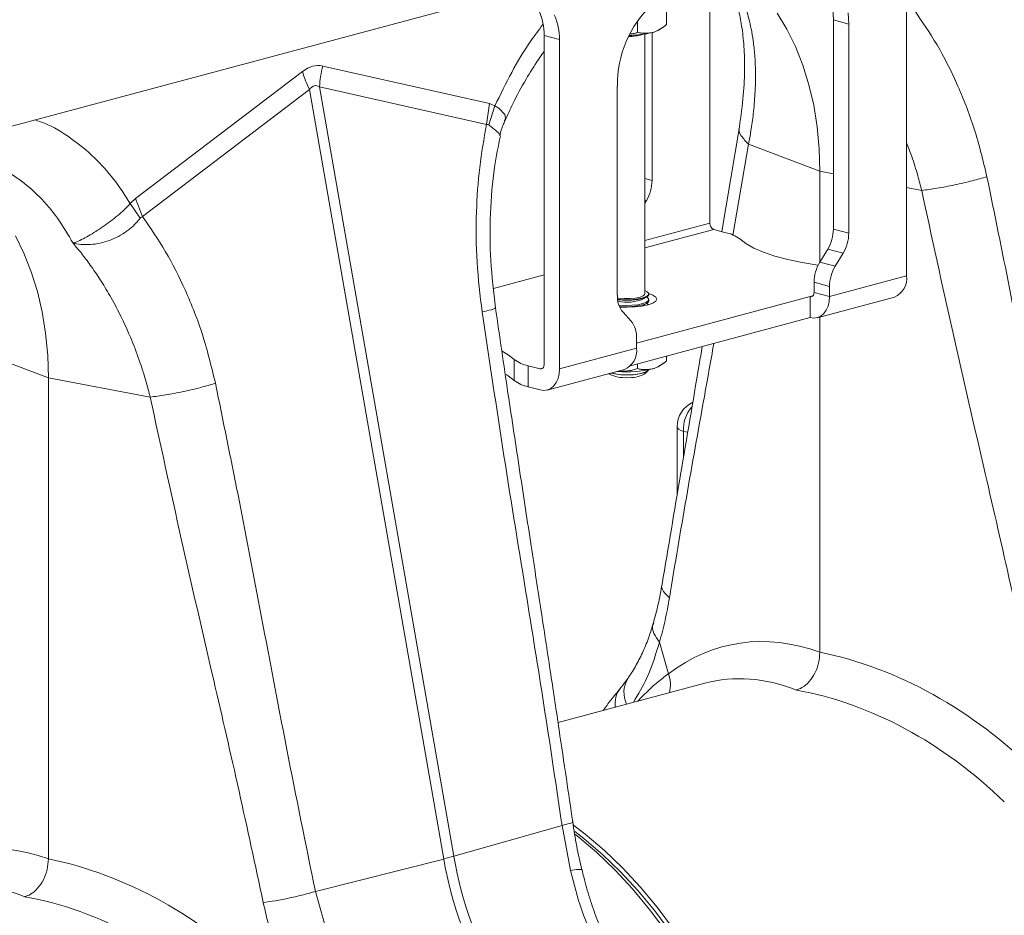
# Model space of a CAD drawing. Units: millimetres. Extents: x 0 to 4200, y 0 to 2970.
# Drawn here: x 1130 to 1311, y 753 to 917 of the extents above; entities that cross this region are included whole.
import ezdxf

# ---------------------------------------------------------------- set-up
doc = ezdxf.new("R2010")
doc.units = ezdxf.units.MM
doc.layers.add('ACO_DRAINAGE', color=7, linetype='Continuous')

# ---------------------------------------------------------------- blocks, each defined once
blk = doc.blocks.new('ACO - 32991 - ISO')
at = {"layer": 'ACO_DRAINAGE', "linetype": 'Continuous', "lineweight": 0}
for p, q in [((98.14, 265.77), (98.14, 326.14)), ((-73.15, 291.26), (29.98, 318.89)), ((62.08, 317.26), (62.08, 275.43)), ((54.13, 315.18), (54.13, 311.84)), ((84.6, 314.75), (84.71, 312.7)), ((48.82, 312.55), (48.82, 310.42)), ((76.19, 310.98), (74.41, 313.91)), ((84.71, 312.7), (87.54, 311.94)), ((84.71, 274.35), (84.71, 312.7)), ((87.54, 311.94), (87.43, 314)), ((52.97, 310.98), (53.57, 311.42)), ((77.76, 307.81), (76.19, 310.98)), ((87.54, 311.94), (87.54, 273.6)), ((31.68, 309.85), (34.51, 309.09)), ((31.68, 249.48), (31.68, 309.85)), ((34.51, 309.09), (34.51, 248.72)), ((47.24, 309.83), (47.77, 309.86)), ((47.77, 309.86), (48.11, 309.88)), ((50.13, 262.46), (50.13, 310.08)), ((51.48, 283.26), (51.48, 310.36)), ((79.11, 304.42), (77.76, 307.81)), ((-12.6, 303.24), (-43.19, 279.97)), ((21.69, 297.36), (-8.9, 304.23)), ((80.22, 300.82), (79.11, 304.42)), ((-41.91, 276.64), (-11.32, 299.91)), ((-11.32, 299.91), (13.28, 158.86)), ((15.13, 159.36), (-9.47, 300.41)), ((-9.47, 300.41), (21.12, 293.53)), ((45.11, 262.23), (45.11, 300.57)), ((81.1, 297.05), (80.22, 300.82)), ((21.12, 293.53), (21.69, 297.36)), ((21.53, 293.45), (22.67, 296.95)), ((22.67, 296.95), (21.69, 297.36)), ((23.39, 296.49), (22.67, 296.95)), ((22.67, 296.95), (22.67, 296.95)), ((22.67, 296.95), (22.67, 296.95)), ((24.47, 295.34), (23.39, 296.49)), ((81.73, 293.12), (81.1, 297.05)), ((24.44, 294.19), (24.6, 294.69)), ((24.6, 294.69), (24.47, 295.34)), ((67.49, 293.08), (64.24, 273.89)), ((82.11, 289.08), (81.73, 293.12)), ((69.16, 289.94), (66.31, 273.19)), ((69.16, 289.94), (82.23, 284.94)), ((82.23, 284.94), (82.11, 289.08)), ((50.13, 283.62), (51.48, 283.26)), ((82.23, 268.32), (82.23, 284.94)), ((84.71, 284.47), (82.23, 284.94)), ((100.9, 281.43), (98.14, 281.95)), ((-43.19, 279.97), (-44.17, 279.04)), ((-41.91, 276.64), (-43.19, 279.97)), ((-42.35, 276.34), (-44.17, 279.04)), ((50.44, 279.57), (50.13, 279.66)), ((50.13, 279.07), (50.44, 279.57)), ((62.08, 275.43), (50.13, 272.23)), ((87.54, 273.6), (84.71, 274.35)), ((-63.66, 269.92), (-65.23, 273.09)), ((62.79, 274.28), (50.13, 270.89)), ((62.79, 274.28), (65.01, 273.69)), ((67.55, 272.53), (68.66, 271.68)), ((68.66, 271.68), (70.12, 270.87)), ((70.12, 270.87), (71.91, 270.1)), ((-62.31, 266.53), (-63.66, 269.92)), ((71.91, 270.1), (74.01, 269.4)), ((74.01, 269.4), (76.39, 268.76)), ((82.21, 268.28), (83.67, 270.67)), ((83.67, 270.67), (86.5, 269.91)), ((86.5, 269.91), (85.04, 267.53)), ((76.39, 268.76), (79.02, 268.2)), ((79.02, 268.2), (81.87, 267.72)), ((81.87, 267.72), (81.9, 267.71)), ((85.04, 267.53), (82.21, 268.28)), ((-61.2, 262.93), (-62.31, 266.53)), ((31.68, 265.94), (22.42, 263.46)), ((84, 261.98), (98.14, 265.77)), ((81.17, 264.6), (84, 263.84)), ((81.17, 262.74), (81.17, 264.6)), ((84, 261.98), (84, 263.84)), ((-60.32, 259.16), (-61.2, 262.93)), ((45.33, 261.69), (45.13, 261.72)), ((49.27, 261.87), (48.43, 261.69)), ((80.47, 261.97), (48.65, 253.44)), ((49.86, 262.11), (49.27, 261.87)), ((49.6, 261.67), (50.34, 261.92)), ((49.81, 261.62), (50.48, 261.88)), ((50.12, 262.38), (49.86, 262.11)), ((49.92, 261.53), (50.55, 261.92)), ((50.13, 262.46), (50.12, 262.38)), ((50.6, 262.85), (50.13, 263.08)), ((50.34, 261.92), (50.78, 262.22)), ((50.48, 261.88), (50.83, 262.18)), ((50.55, 261.84), (50.49, 261.88)), ((50.83, 261.57), (50.55, 261.84)), ((50.87, 262.54), (50.6, 262.85)), ((50.78, 262.22), (50.87, 262.54)), ((50.83, 262.18), (50.88, 262.34)), ((51.64, 262.23), (50.88, 262.51)), ((50.88, 262.34), (50.88, 262.46)), ((52.19, 261.87), (51.64, 262.23)), ((52.38, 261.49), (52.19, 261.87)), ((80.95, 262.1), (80.47, 261.97)), ((80.47, 261.97), (80.47, 258.11)), ((80.61, 261.95), (80.47, 261.97)), ((80.74, 261.97), (80.61, 261.95)), ((80.86, 262.02), (80.74, 261.97)), ((80.97, 262.11), (80.86, 262.02)), ((81.06, 262.24), (80.97, 262.11)), ((81.12, 262.39), (81.06, 262.24)), ((81.16, 262.56), (81.12, 262.39)), ((81.17, 262.74), (81.16, 262.56)), ((81.17, 262.74), (84, 261.98)), ((81.76, 258.1), (95.9, 261.89)), ((84, 261.98), (83.93, 261.06)), ((45.16, 261.49), (46.28, 261.4)), ((45.17, 261.38), (45.42, 261.35)), ((46.34, 261.6), (45.33, 261.69)), ((45.39, 260.42), (45.42, 260.42)), ((45.42, 261.35), (46.58, 261.28)), ((45.42, 260.42), (46.58, 260.34)), ((45.48, 260.18), (46.58, 260.12)), ((45.53, 260.06), (46.88, 260.02)), ((46.28, 261.4), (47.48, 261.4)), ((47.41, 261.6), (46.34, 261.6)), ((46.58, 261.28), (47.77, 261.3)), ((46.58, 260.34), (47.77, 260.37)), ((46.58, 260.12), (47.77, 260.14)), ((46.88, 260.02), (48.3, 260.07)), ((48.43, 261.69), (47.41, 261.6)), ((47.48, 261.4), (48.62, 261.49)), ((47.77, 261.3), (48.88, 261.42)), ((47.77, 260.37), (48.88, 260.48)), ((47.77, 260.14), (48.88, 260.26)), ((48.3, 260.07), (49.63, 260.22)), ((48.62, 261.49), (49.6, 261.67)), ((48.88, 261.42), (49.81, 261.62)), ((48.88, 260.48), (49.81, 260.68)), ((48.88, 260.26), (49.81, 260.46)), ((49.58, 260.21), (49.79, 260.3)), ((49.63, 260.22), (50.77, 260.45)), ((49.79, 260.3), (49.92, 260.37)), ((49.81, 260.68), (50.48, 260.95)), ((49.81, 260.46), (50.48, 260.72)), ((49.92, 260.37), (50.55, 260.76)), ((50.48, 260.95), (50.83, 261.25)), ((50.48, 260.72), (50.83, 261.03)), ((50.55, 260.68), (50.49, 260.72)), ((50.81, 260.46), (50.55, 260.68)), ((50.77, 260.45), (51.64, 260.76)), ((50.83, 261.25), (50.83, 261.57)), ((50.83, 261.03), (50.88, 261.19)), ((50.88, 261.19), (50.88, 261.41)), ((51.64, 260.76), (52.19, 261.11)), ((52.19, 261.11), (52.38, 261.49)), ((83.73, 260.21), (83.41, 259.47)), ((83.93, 261.06), (83.73, 260.21)), ((-59.69, 255.24), (-60.32, 259.16)), ((47.61, 257.5), (46.15, 259.1)), ((80.47, 258.11), (47.52, 249.29)), ((81.16, 258.02), (80.47, 258.11)), ((81.82, 258.12), (81.16, 258.02)), ((82.43, 258.4), (81.82, 258.12)), ((82.23, 196.77), (82.23, 258.23)), ((82.97, 258.85), (82.43, 258.4)), ((83.41, 259.47), (82.97, 258.85)), ((-59.31, 251.19), (-59.69, 255.24)), ((48.65, 252.51), (48.65, 254.37)), ((-72.26, 252.05), (-59.19, 247.05)), ((-59.19, 247.05), (-59.31, 251.19)), ((25.1, 251.31), (23.98, 251.95)), ((26.21, 250.45), (25.1, 251.31)), ((34.51, 248.72), (48.65, 252.51)), ((54.13, 251.06), (54.13, 250.18)), ((26.21, 250.45), (26.21, 246.6)), ((28.75, 245.45), (28.75, 249.3)), ((28.75, 249.3), (30.97, 248.71)), ((31.62, 249.13), (31.56, 248.98)), ((31.66, 249.3), (31.62, 249.13)), ((31.68, 249.48), (31.66, 249.3)), ((48.82, 249.63), (48.82, 248.76)), ((52.97, 249.32), (53.57, 249.76)), ((25.1, 247.45), (24.71, 247.69)), ((26.21, 246.6), (25.1, 247.45)), ((30.97, 248.71), (31.45, 248.83)), ((31.11, 248.69), (30.97, 248.71)), ((31.24, 248.71), (31.11, 248.69)), ((31.36, 248.76), (31.24, 248.71)), ((31.47, 248.85), (31.36, 248.76)), ((31.56, 248.98), (31.47, 248.85)), ((32.26, 244.84), (46.41, 248.63)), ((34.44, 247.8), (34.24, 246.95)), ((34.51, 248.72), (34.44, 247.8)), ((43.58, 247.87), (43.7, 247.76)), ((43.94, 247.97), (44.39, 247.86)), ((44.39, 247.86), (45.42, 247.7)), ((45.2, 248.25), (45.04, 248.26)), ((45.42, 247.7), (46.58, 247.63)), ((46.58, 247.63), (47.77, 247.65)), ((46.88, 247.6), (48.06, 247.65)), ((47.77, 247.65), (48.88, 247.77)), ((48.06, 247.65), (49.13, 247.78)), ((48.88, 247.77), (49.81, 247.97)), ((49.13, 247.78), (50.01, 248)), ((49.81, 247.97), (50.48, 248.23)), ((50.01, 248), (50.6, 248.28)), ((50.06, 247.76), (50.72, 248.37)), ((50.48, 248.23), (50.83, 248.54)), ((50.6, 248.28), (50.86, 248.55)), ((50.83, 248.54), (50.84, 248.55)), ((-40.52, 243.54), (-59.19, 247.05)), ((-59.19, 158.89), (-59.19, 247.05)), ((33.47, 245.59), (32.93, 245.14)), ((33.91, 246.21), (33.47, 245.59)), ((34.24, 246.95), (33.91, 246.21)), ((28.75, 245.45), (30.97, 244.85)), ((31.66, 244.76), (30.97, 244.85)), ((32.32, 244.86), (31.66, 244.76)), ((32.93, 245.14), (32.32, 244.86)), ((56.08, 238.1), (56.08, 225.62)), ((56.08, 238.1), (56.13, 237.91)), ((56.13, 237.91), (56.34, 237.67)), ((56.34, 237.67), (56.72, 237.44)), ((56.72, 237.44), (57.25, 237.24)), ((58.02, 237.09), (57.25, 237.24)), ((57.25, 237.24), (57.25, 232.55)), ((52.84, 198.62), (54.47, 192.83)), ((61.15, 191.1), (34.24, 183.89)), ((34.97, 165.03), (15.13, 159.36)), ((34.97, 165.03), (36.51, 156.77)), ((37.09, 165.04), (39.21, 163.43)), ((37.29, 163.88), (38.96, 162.6)), ((37.38, 163.38), (37.8, 163.05)), ((37.8, 163.05), (41.28, 160.11)), ((38.96, 162.6), (42.39, 159.69)), ((39.21, 163.43), (42.69, 160.49)), ((-10.24, 152.92), (13.28, 158.86)), ((41.28, 160.11), (44.65, 156.88)), ((42.39, 159.69), (45.72, 156.5)), ((42.69, 160.49), (46.06, 157.26)), ((46.06, 157.26), (49.32, 153.76)), ((44.65, 156.88), (47.9, 153.38)), ((45.72, 156.5), (48.94, 153.05)), ((49.32, 153.76), (52.43, 150.01)), ((-7.93, 144.86), (-10.24, 152.92)), ((47.9, 153.38), (51.02, 149.63)), ((48.94, 153.05), (52.01, 149.35)), ((52.43, 150.01), (55.4, 146.02)), ((51.02, 149.63), (53.99, 145.65)), ((52.01, 149.35), (54.94, 145.41))]:
    blk.add_line(p, q, dxfattribs=at)
for centre, radius, start, end in [((21.04, 310.02), 10.64, 359.0729, 24.3826), ((65.35, 300.79), 20.24, 133.2752, 180.6079), ((23.87, 309.26), 10.64, 359.0729, 24.3826), ((50.52, 314.77), 4.51, 282.2926, 302.9648), ((47.15, 318.86), 9.2, 270.1, 285.8474), ((47.2, 328.09), 18.23, 270.1508, 283.5461), ((7.76, 309.15), 21.2, 196.1784, 205.8318), ((10.81, 299.34), 20.31, 166.0586, 176.9857), ((44.31, 283.28), 7.16, 328.8081, 359.7894), ((63.26, 275.36), 1.18, 176.6365, 246.4081), ((77.55, 274.38), 7.16, 328.8081, 359.7894), ((63.73, 267.51), 6.31, 52.7863, 78.3382), ((80.37, 273.62), 7.16, 328.8081, 359.7894), ((88.34, 264.57), 7.16, 148.8081, 179.7894), ((91.17, 263.82), 7.16, 148.8081, 179.7894), ((94.42, 265.33), 3.75, 293.2694, 6.7291), ((49.75, 262.03), 4.64, 177.5001, 219.1252), ((46.89, 268.98), 8.04, 257.9607, 292.0969), ((44.01, 254.57), 4.64, 357.5001, 39.1252), ((44.92, 252.07), 3.75, 293.2694, 6.7291), ((30.03, 255.48), 6.31, 232.7863, 258.3382), ((50.52, 253.11), 4.51, 282.2926, 302.9648), ((46.37, 252.83), 5.73, 242.1761, 275.055), ((46.67, 258.48), 10.88, 255.2276, 271.0976), ((46.89, 268.56), 20.38, 265.2211, 282.991), ((47.38, 252.83), 5.73, 264.945, 297.8239), ((30.03, 251.62), 6.31, 232.7863, 258.3382), ((61.08, 238.1), 5, 115.2787, 180), ((63.43, 237.66), 6.2, 139.2498, 183.9036), ((51.24, 189.41), 4.92, 149.3726, 205.9911), ((49.03, 190.8), 5.81, 345.5453, 20.4264), ((49.2, 187.37), 4.51, 142.1044, 188.59), ((-1.74, 218.64), 61.63, 284.1082, 285.8877), ((84.09, 171.08), 71.85, 189.79, 210.2577), ((85.93, 171.57), 71.85, 189.79, 210.2577)]:
    blk.add_arc(centre, radius, start, end, dxfattribs=at)
for centre, major_axis, ratio, start_param, end_param in [((-10.75, 184.72), (1.04, 119.61), 0.177142, 6.244993, 6.419526), ((-0.14, 181.88), (-10.12, 118.77), 0.090699, 6.21212, 6.386653), ((82.84, 113.69), (-16.52, 84.54), 0.559314, 5.959107, 6.549129), ((81.37, 114.09), (-32.93, 79.73), 0.796468, 5.202723, 5.792745), ((77.93, 112.77), (-15.05, 78.72), 0.550087, 5.948602, 6.323284), ((77.93, 112.77), (-31.76, 73.75), 0.804431, 5.189544, 5.791681), ((-58.58, 75.8), (-16.52, 84.54), 0.559314, 5.959107, 6.549129), ((-60.05, 76.2), (-32.93, 79.73), 0.796468, 5.202723, 5.792745), ((-63.49, 74.88), (-15.05, 78.72), 0.550087, 5.948602, 6.323284), ((-63.49, 74.88), (-31.76, 73.75), 0.804431, 5.189544, 5.791681)]:
    blk.add_ellipse(centre, major_axis=major_axis, ratio=ratio, start_param=start_param, end_param=end_param, dxfattribs=at)
for points, knots in [([(66.81, 316.29), (66.94, 315.87), (67.35, 314.58), (67.88, 311.95), (68.34, 308.3), (68.49, 303.92), (68.29, 298.84), (67.76, 295.04), (67.49, 293.08)], [0, 0, 0, 0, 0.073851, 0.228789, 0.398871, 0.584154, 0.784575, 1, 1, 1, 1]), ([(68.77, 314.46), (68.93, 313.95), (69.26, 312.85), (69.68, 310.99), (70.05, 308.78), (70.33, 306.19), (70.48, 302.97), (70.4, 299.36), (70.08, 295.68), (69.66, 292.6), (69.31, 290.74), (69.16, 289.94)], [0, 0, 0, 0, 0.077399, 0.166179, 0.266426, 0.378236, 0.501718, 0.664565, 0.802089, 0.913983, 1, 1, 1, 1]), ([(112.86, 283.95), (112.14, 286.91), (110.72, 292.82), (107.53, 300.88), (103.85, 308.22), (100.95, 312.43), (99.51, 314.53)], [0, 0, 0, 0, 0.262877, 0.526325, 0.763295, 1, 1, 1, 1]), ([(31.44, 311.83), (30.7, 310.84), (28.64, 308.13), (25.67, 303.14), (23.67, 299.01), (22.67, 296.95)], [0, 0, 0, 0, 0.221306, 0.610675, 1, 1, 1, 1]), ([(51.48, 310.36), (51.59, 310.39), (52.43, 310.64), (53.33, 311.2), (54.07, 311.79), (54.13, 311.84)], [0, 0, 0, 0, 0.127944, 0.927356, 1, 1, 1, 1]), ([(47.53, 310.14), (47.69, 310.15), (48.14, 310.18), (48.56, 310.33), (48.82, 310.42)], [0, 0, 0, 0, 0.36639, 1, 1, 1, 1]), ([(48.82, 310.42), (49.05, 310.36), (49.9, 310.15), (50.81, 310.27), (51.48, 310.36)], [0, 0, 0, 0, 0.263898, 1, 1, 1, 1]), ([(24.51, 294.16), (24.98, 295.22), (26.15, 297.89), (28.24, 301.63), (30.18, 304.79), (31.33, 306.39), (31.68, 306.88)], [0, 0, 0, 0, 0.231833, 0.580018, 0.873892, 1, 1, 1, 1]), ([(-44.17, 279.04), (-45.17, 280.58), (-47.16, 283.65), (-50.83, 287.68), (-55.06, 291.13), (-58.73, 293.4), (-61.01, 294.17), (-61.57, 294.36)], [0, 0, 0, 0, 0.215882, 0.431808, 0.675881, 0.919739, 1, 1, 1, 1]), ([(23.59, 291.46), (23.75, 292.15), (23.97, 293.1), (24.4, 293.97), (24.51, 294.21)], [0, 0, 0, 0, 0.723991, 1, 1, 1, 1]), ([(21.12, 293.53), (20.66, 290.92), (19.74, 285.69), (19.18, 277.21), (19.23, 268.31), (19.96, 262.21), (20.32, 259.16)], [0, 0, 0, 0, 0.236696, 0.473675, 0.73711, 1, 1, 1, 1]), ([(21.12, 293.53), (21.12, 293.53), (21.21, 293.55), (21.35, 293.55), (21.48, 293.48), (21.53, 293.45)], [0, 0, 0, 0, 0.000094, 0.610518, 1, 1, 1, 1]), ([(21.53, 293.45), (22.08, 293.02), (23.19, 292.17), (23.73, 291.5), (23.54, 291.48), (23.51, 291.48)], [0, 0, 0, 0, 0.458522, 0.919899, 1, 1, 1, 1]), ([(67.5, 293.07), (67.49, 293.05), (67.23, 292.57), (67.67, 291.44), (68.68, 290.43), (69.16, 289.94)], [0, 0, 0, 0, 0.016164, 0.521602, 1, 1, 1, 1]), ([(22.77, 259.94), (22.43, 262.81), (21.75, 268.57), (21.75, 277.24), (22.34, 284.95), (23.28, 289.54), (23.67, 291.44)], [0, 0, 0, 0, 0.268976, 0.539052, 0.809876, 1, 1, 1, 1]), ([(98.14, 290.16), (98.47, 289.33), (99.22, 287.36), (100.12, 284.44), (100.67, 282.34), (100.9, 281.43)], [0, 0, 0, 0, 0.294775, 0.693492, 1, 1, 1, 1]), ([(-79.25, 288.34), (-78.73, 288.36), (-76.61, 288.42), (-73.03, 287.65), (-68.62, 286.06), (-64.51, 283.6), (-60.76, 280.37), (-57.39, 276.46), (-55.56, 273.32), (-54.64, 271.74)], [0, 0, 0, 0, 0.051906, 0.2099217, 0.3679373, 0.525953, 0.6839687, 0.8419843, 1, 1, 1, 1]), ([(112.86, 283.95), (111.99, 283.7), (110.21, 283.18), (106.95, 282.43), (103.66, 281.8), (101.8, 281.55), (100.9, 281.43)], [0, 0, 0, 0, 0.243129, 0.5, 0.756871, 1, 1, 1, 1]), ([(131.18, 190.81), (129.42, 199.49), (125.88, 216.84), (121.32, 241.12), (117.05, 263.51), (114.25, 277.14), (112.86, 283.95)], [0, 0, 0, 0, 0.279975, 0.560008, 0.780024, 1, 1, 1, 1]), ([(100.9, 281.43), (102.78, 272.78), (106.53, 255.47), (112.12, 231.41), (117.23, 209.2), (120.16, 195.59), (121.62, 188.79)], [0, 0, 0, 0, 0.279975, 0.560008, 0.780024, 1, 1, 1, 1]), ([(-44.17, 279.04), (-44.17, 279.04), (-44.84, 278.3), (-46.42, 276.8), (-49.17, 274.73), (-51.94, 273.01), (-53.6, 272.16), (-54.41, 271.84), (-54.51, 271.8), (-54.56, 271.79), (-54.59, 271.78), (-54.61, 271.78), (-54.63, 271.78), (-54.64, 271.79), (-54.65, 271.79), (-54.65, 271.79)], [0, 0, 0, 0, 0.000004, 0.233074, 0.46745, 0.708083, 0.959755, 0.977462, 0.988591, 0.992445, 0.994999, 0.997546, 0.998625, 0.999433, 1, 1, 1, 1]), ([(-54.64, 271.78), (-54.63, 271.77), (-54.59, 271.74), (-54.4, 271.7), (-53.67, 271.56), (-52.37, 271.46), (-50.59, 271.57), (-48.85, 271.94), (-47.14, 272.56), (-45.13, 273.64), (-43.49, 274.98), (-42.6, 276.04), (-42.35, 276.34)], [0, 0, 0, 0, 0.003076, 0.010334, 0.044555, 0.181675, 0.308497, 0.43917, 0.561904, 0.689046, 0.912681, 1, 1, 1, 1]), ([(-42.35, 276.34), (-42.35, 276.34), (-42.28, 276.43), (-42.13, 276.55), (-41.97, 276.62), (-41.91, 276.64), (-41.91, 276.64)], [0, 0, 0, 0, 0.000207, 0.608646, 0.999906, 1, 1, 1, 1]), ([(-28.56, 246.07), (-29.28, 249.02), (-30.71, 254.93), (-33.89, 262.99), (-37.57, 270.33), (-40.47, 274.54), (-41.91, 276.64)], [0, 0, 0, 0, 0.262877, 0.526325, 0.763295, 1, 1, 1, 1]), ([(-54.64, 271.74), (-54.13, 271.14), (-53.05, 269.84), (-51.41, 267.65), (-49.65, 265.08), (-47.83, 262.07), (-45.83, 258.35), (-43.96, 254.22), (-42.39, 250.04), (-41.29, 246.55), (-40.75, 244.46), (-40.52, 243.54)], [0, 0, 0, 0, 0.077399, 0.166179, 0.266426, 0.378236, 0.501718, 0.664565, 0.802089, 0.913983, 1, 1, 1, 1]), ([(22.67, 259.92), (22.7, 259.91), (22.88, 259.85), (22.16, 259.6), (20.92, 259.3), (20.32, 259.16)], [0, 0, 0, 0, 0.097445, 0.561125, 1, 1, 1, 1]), ([(36.93, 165.66), (36.55, 168.3), (35.72, 173.95), (34.38, 182.97), (32.86, 193.1), (31.14, 204.33), (29.26, 216.66), (27.2, 230.1), (25, 244.65), (23.53, 254.72), (22.77, 259.94)], [0, 0, 0, 0, 0.083983, 0.179685, 0.287107, 0.406249, 0.53711, 0.67969, 0.833987, 1, 1, 1, 1]), ([(20.32, 259.16), (21.64, 250.37), (24.28, 232.77), (28.26, 208.34), (31.89, 185.77), (33.95, 171.95), (34.97, 165.03)], [0, 0, 0, 0, 0.279975, 0.560008, 0.780024, 1, 1, 1, 1]), ([(60.67, 252.81), (60.48, 251.69), (58.03, 237.19), (55.58, 222.66), (53.31, 209.25)], [0, 0, 0, 0, 0.0768474, 1, 1, 1, 1]), ([(62.81, 253.38), (62.21, 250.04), (60.52, 240.62), (57.73, 225.14), (55.68, 212.87), (54.66, 206.73)], [0, 0, 0, 0, 0.2154908, 0.6077807, 1, 1, 1, 1]), ([(51.48, 248.7), (51.59, 248.73), (52.43, 248.98), (53.33, 249.54), (54.07, 250.13), (54.13, 250.18)], [0, 0, 0, 0, 0.127944, 0.9273558, 1, 1, 1, 1]), ([(45.2, 248.25), (46.15, 248.28), (47.4, 248.31), (48.55, 248.68), (48.82, 248.76)], [0, 0, 0, 0, 0.769007, 1, 1, 1, 1]), ([(48.82, 248.76), (49.05, 248.7), (49.9, 248.49), (50.81, 248.61), (51.48, 248.7)], [0, 0, 0, 0, 0.263898, 1, 1, 1, 1]), ([(-28.56, 246.07), (-29.43, 245.81), (-31.22, 245.29), (-34.47, 244.54), (-37.76, 243.91), (-39.62, 243.66), (-40.52, 243.54)], [0, 0, 0, 0, 0.243129, 0.5, 0.756871, 1, 1, 1, 1]), ([(-10.24, 152.92), (-12, 161.6), (-15.54, 178.95), (-20.1, 203.23), (-24.37, 225.62), (-27.17, 239.25), (-28.56, 246.07)], [0, 0, 0, 0, 0.279975, 0.560008, 0.780024, 1, 1, 1, 1]), ([(-40.52, 243.54), (-38.64, 234.89), (-34.89, 217.58), (-29.3, 193.52), (-24.19, 171.31), (-21.26, 157.71), (-19.8, 150.91)], [0, 0, 0, 0, 0.279975, 0.560008, 0.780024, 1, 1, 1, 1]), ([(53.31, 209.25), (53.09, 208.01), (52.65, 205.52), (52.03, 203.24), (51.71, 202.1)], [0, 0, 0, 0, 0.500556, 1, 1, 1, 1]), ([(53.33, 209.24), (53.32, 209.23), (53.11, 208.84), (53.46, 207.94), (54.27, 207.13), (54.66, 206.73)], [0, 0, 0, 0, 0.018967, 0.522965, 1, 1, 1, 1]), ([(54.66, 206.73), (54.41, 205.33), (53.91, 202.52), (53.2, 199.93), (52.84, 198.62)], [0, 0, 0, 0, 0.499807, 1, 1, 1, 1]), ([(51.7, 202.11), (51.45, 201.29), (50.91, 199.49), (49.87, 196.93), (48.6, 194.43), (47.63, 192.77), (47.05, 192), (46.99, 191.93)], [0, 0, 0, 0, 0.208009, 0.460096, 0.714198, 0.97156, 1, 1, 1, 1]), ([(51.78, 202.07), (51.73, 201.98), (51.44, 201.44), (51.7, 200.21), (52.46, 199.15), (52.84, 198.62)], [0, 0, 0, 0, 0.097041, 0.548521, 1, 1, 1, 1]), ([(52.84, 198.62), (52.15, 196.38), (50.91, 192.35), (48.93, 189.05), (48.05, 187.59)], [0, 0, 0, 0, 0.559057, 1, 1, 1, 1]), ([(82.23, 196.77), (82.19, 196.12), (82.1, 194.81), (81.37, 192.9), (80.3, 191.31), (79.09, 190.27), (78.27, 189.97), (77.93, 189.85)], [0, 0, 0, 0, 0.210456, 0.420871, 0.63253, 0.847391, 1, 1, 1, 1]), ([(46.98, 191.94), (46.63, 191.42), (46.2, 190.8), (45.73, 190.25), (45.64, 190.15)], [0, 0, 0, 0, 0.825844, 1, 1, 1, 1]), ([(48.86, 187.8), (49.53, 188.5), (51.39, 190.44), (53.27, 191.9), (54.47, 192.83)], [0, 0, 0, 0, 0.359767, 1, 1, 1, 1]), ([(45.65, 190.12), (45.07, 189.43), (44, 188.16), (42.99, 186.75), (42.53, 186.11)], [0, 0, 0, 0, 0.5454262, 1, 1, 1, 1]), ([(36.86, 165.64), (36.88, 165.64), (37.02, 165.59), (36.45, 165.38), (35.46, 165.15), (34.97, 165.03)], [0, 0, 0, 0, 0.097445, 0.561125, 1, 1, 1, 1]), ([(38.61, 156.87), (38.28, 158.32), (37.62, 161.23), (37.16, 164.18), (36.93, 165.66)], [0, 0, 0, 0, 0.500305, 1, 1, 1, 1]), ([(-59.19, 158.89), (-59.23, 158.23), (-59.33, 156.92), (-60.05, 155.02), (-61.12, 153.42), (-62.33, 152.38), (-63.15, 152.08), (-63.49, 151.96)], [0, 0, 0, 0, 0.2104556, 0.4208707, 0.6325296, 0.8473911, 1, 1, 1, 1]), ([(38.54, 156.85), (38.56, 156.87), (38.66, 156.97), (38.05, 156.98), (37.02, 156.84), (36.51, 156.77)], [0, 0, 0, 0, 0.097795, 0.548897, 1, 1, 1, 1]), ([(36.51, 156.77), (37.14, 154.31), (38.42, 149.33), (40.46, 144.75), (41.49, 142.44)], [0, 0, 0, 0, 0.494693, 1, 1, 1, 1]), ([(43.88, 142.08), (43.52, 142.8), (42.6, 144.69), (41.31, 147.9), (40.02, 151.67), (39.13, 154.68), (38.74, 156.44), (38.64, 156.87)], [0, 0, 0, 0, 0.158691, 0.410547, 0.66306, 0.916305, 1, 1, 1, 1]), ([(-10.24, 152.92), (-10.93, 152.72), (-12.36, 152.3), (-14.96, 151.7), (-17.59, 151.2), (-19.08, 151), (-19.8, 150.91)], [0, 0, 0, 0, 0.243129, 0.5, 0.756871, 1, 1, 1, 1]), ([(-19.8, 150.91), (-19.44, 149.34), (-18.73, 146.21), (-17.72, 143.15), (-17.21, 141.61)], [0, 0, 0, 0, 0.499807, 1, 1, 1, 1])]:
    blk.add_open_spline(points, degree=3, knots=knots, dxfattribs=at)

msp = doc.modelspace()

# ---------------------------------------------------------------- block references
at = {"layer": 'ACO_DRAINAGE'}
msp.add_blockref('ACO - 32991 - ISO', (1194.8, 604.36), dxfattribs=at)

doc.saveas('drawing.dxf')
